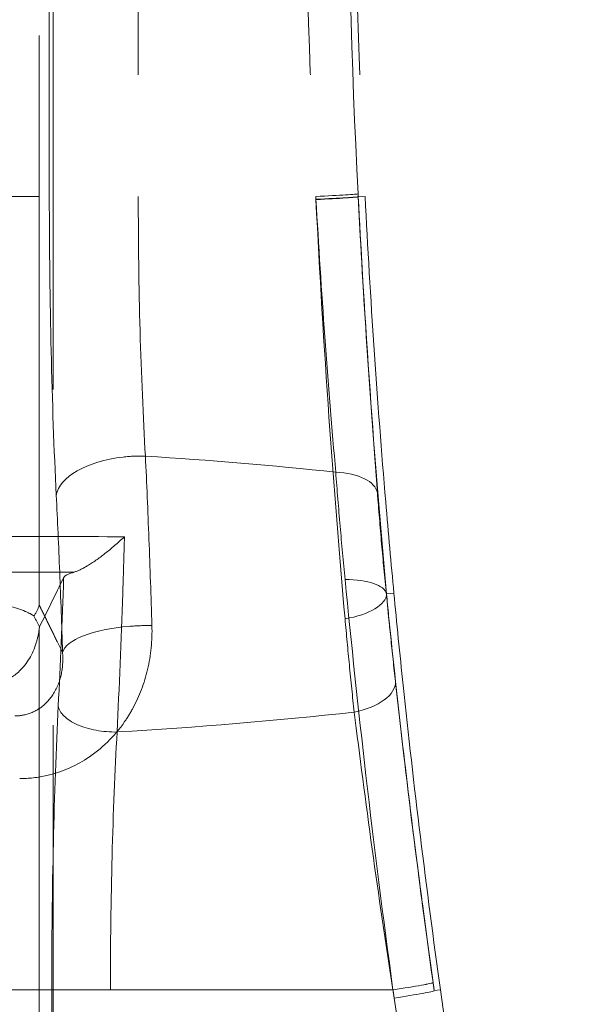
# Model space of a CAD drawing. Units: millimetres. Extents: x 815 to 1235, y 52 to 349.
# Drawn here: x 982 to 983, y 282 to 284 of the extents above; entities that cross this region are included whole.
import ezdxf

# ---------------------------------------------------------------- set-up
doc = ezdxf.new("R2010")
doc.units = ezdxf.units.MM
doc.linetypes.add('HIDDEN', pattern=[1.905, 1.27, -0.635])
doc.layers.get('0').update_dxf_attribs({"lineweight": 0})

msp = doc.modelspace()

# ---------------------------------------------------------------- linework, layer by layer
at = {"linetype": 'HIDDEN', "lineweight": 0}
for p, q in [((982.1313, 285.9762), (982.1313, 282.9945)), ((982.1313, 285.9762), (982.1313, 282.9945)), ((982.1504, 283.767), (982.1504, 285.267)), ((982.1504, 283.767), (982.1504, 285.267)), ((982.3186, 285.267), (982.3186, 283.767)), ((982.3186, 285.267), (982.3186, 283.767)), ((980.8612, 283.767), (982.6542, 283.767)), ((980.8612, 283.767), (982.6542, 283.767)), ((982.7344, 283.7664), (982.7474, 283.767)), ((982.7344, 283.7664), (982.7474, 283.767)), ((982.7344, 283.7664), (982.7344, 283.7664)), ((982.7344, 283.7664), (982.7344, 283.7664)), ((982.7876, 283.0157), (982.788, 283.0157)), ((982.7876, 283.0157), (982.788, 283.0157)), ((982.788, 283.0157), (982.8019, 283.017)), ((982.788, 283.0157), (982.8019, 283.017)), ((982.1313, 282.9492), (982.1313, 280.8726)), ((982.1313, 282.9492), (982.1313, 280.8726)), ((981.3604, 282.267), (982.1549, 282.267)), ((981.3604, 282.267), (982.1549, 282.267)), ((982.1549, 282.267), (982.1549, 280.8821)), ((982.2659, 282.267), (982.1549, 282.267)), ((982.1549, 282.267), (982.1549, 280.8821)), ((982.2659, 282.267), (982.1549, 282.267)), ((982.2659, 282.267), (982.8001, 282.267)), ((982.2659, 280.8821), (982.2659, 282.267)), ((982.2659, 282.267), (982.8001, 282.267)), ((982.2659, 280.8821), (982.2659, 282.267)), ((982.8781, 282.2654), (982.8899, 282.267)), ((982.8781, 282.2654), (982.8899, 282.267))]:
    msp.add_line(p, q, dxfattribs=at)
msp.add_lwpolyline([(982.1577, 251.0171), (982.1577, 287.203)], dxfattribs=at)
for start, end in [(177.8295, 182.88675), (177.8295, 182.88675), (187.96669, 192.68921), (187.96669, 192.68921)]:
    msp.add_arc((999.7258, 284.6232), 17, start, end, dxfattribs=at)
for centre, major_axis, ratio, start_param, end_param in [((982.6343, 283.767), (0.0999, 0.005), 0.010243, 4.912703, 6.248277), ((982.6343, 283.767), (0.0999, 0.005), 0.010243, 4.912703, 6.248277), ((982.6346, 283.7613), (0.0999, 0.0051), 0.005284, 4.913021, 6.248278), ((982.6346, 283.7613), (0.0999, 0.0051), 0.013365, 4.912611, 6.248276), ((982.6346, 283.7613), (0.0999, 0.0051), 0.013365, 4.912611, 6.248276), ((982.6346, 283.7613), (0.0999, 0.0051), 0.005284, 4.913021, 6.248278), ((982.3129, 283.2022), (-0.1498, -0.0074), 0.492645, 4.840961, 6.182865), ((982.3129, 283.2022), (-0.1498, -0.0074), 0.492645, 4.840961, 6.182865), ((982.3129, 283.2022), (0.1498, 0.0074), 0.492645, 1.418267, 1.699368), ((982.3129, 283.2022), (0.1498, 0.0074), 0.492645, 1.418267, 1.699368), ((981.7577, 281.0539), (4.5, 0), 0.497925, 1.361677, 1.442812), ((981.7577, 281.0539), (4.5, 0), 0.497925, 1.361677, 1.442812), ((982.6711, 283.197), (0.0997, 0.0078), 0.484182, 0.039893, 1.323396), ((982.6711, 283.197), (0.0997, 0.0078), 0.484182, 0.039893, 1.323396), ((982.6884, 283.0043), (0.0995, 0.01), 0.375231, 0.037652, 1.318938), ((982.6884, 283.0043), (0.0995, 0.01), 0.375231, 0.037652, 1.318938), ((982.6883, 283.0083), (0.0996, 0.0091), 0.421879, 4.887792, 6.244691), ((982.6883, 283.0083), (0.0996, 0.0091), 0.421879, 4.887792, 6.244691), ((982.3248, 282.9051), (0.1499, 0.0047), 0.33622, 1.42949, 1.716139), ((982.3248, 282.9051), (0.1499, 0.0047), 0.33622, 1.42949, 1.716139), ((982.3248, 282.9051), (-0.1499, -0.0047), 0.33622, 4.857732, 6.190509), ((982.3248, 282.9051), (-0.1499, -0.0047), 0.33622, 4.857732, 6.190509), ((982.7053, 282.8407), (0.0994, 0.0111), 0.513706, 4.873385, 6.242501), ((982.7053, 282.8407), (0.0994, 0.0111), 0.513706, 4.873385, 6.242501), ((982.267, 282.804), (-0.0999, 0.005), 0.493096, 0.10035, 1.711385), ((982.267, 282.804), (-0.0999, 0.005), 0.493096, 0.10035, 1.711385), ((981.7577, 284.9802), (-4.5, 0), 0.497925, 1.6868, 1.787854), ((981.7577, 284.9802), (-4.5, 0), 0.497925, 1.6868, 1.787854), ((982.777, 282.267), (0.099, 0.0139), 0.033126, 4.943846, 6.24826), ((982.777, 282.267), (0.099, 0.0138), 0.032959, 4.943871, 6.24826), ((982.777, 282.267), (0.099, 0.0138), 0.032959, 4.943871, 6.24826), ((982.777, 282.267), (0.099, 0.0139), 0.033126, 4.943846, 6.24826), ((982.7791, 282.2515), (0.099, 0.014), 0.033335, 4.944332, 6.248259), ((982.7791, 282.2515), (0.099, 0.014), 0.033335, 4.944332, 6.248259)]:
    msp.add_ellipse(centre, major_axis=major_axis, ratio=ratio, start_param=start_param, end_param=end_param, dxfattribs=at)
for points, knots in [([(982.6446, 285.267), (982.635, 285.0172), (982.6309, 284.7671), (982.6341, 284.2668), (982.6413, 284.0167), (982.6542, 283.767)], [-1.500031, -1.500031, -1.500031, -1.500031, -0.750015, -0.750015, 0, 0, 0, 0]), ([(982.6446, 285.267), (982.635, 285.0172), (982.6309, 284.7671), (982.6341, 284.2668), (982.6413, 284.0167), (982.6542, 283.767)], [-1.500031, -1.500031, -1.500031, -1.500031, -0.750015, -0.750015, 0, 0, 0, 0]), ([(982.7341, 283.772), (982.7216, 284.0203), (982.7146, 284.2689), (982.7114, 284.7662), (982.7154, 285.0149), (982.7248, 285.2633)], [0, 0, 0, 0, 0.750015, 0.750015, 1.500031, 1.500031, 1.500031, 1.500031]), ([(982.7341, 283.772), (982.7216, 284.0203), (982.7146, 284.2689), (982.7114, 284.7662), (982.7154, 285.0149), (982.7248, 285.2633)], [0, 0, 0, 0, 0.750015, 0.750015, 1.500031, 1.500031, 1.500031, 1.500031]), ([(982.1635, 283.2022), (982.1593, 283.2874), (982.156, 283.3798), (982.1516, 283.5696), (982.1504, 283.6687), (982.1504, 283.767)], [0, 0, 0, 0, 0.2943574, 0.2943574, 0.5892629, 0.5892629, 0.5892629, 0.5892629]), ([(982.1635, 283.2022), (982.1593, 283.2874), (982.156, 283.3798), (982.1516, 283.5696), (982.1504, 283.6687), (982.1504, 283.767)], [0, 0, 0, 0, 0.2943574, 0.2943574, 0.5892629, 0.5892629, 0.5892629, 0.5892629]), ([(982.3186, 283.767), (982.3186, 283.6816), (982.3197, 283.5956), (982.3243, 283.4306), (982.3277, 283.3504), (982.3321, 283.2762)], [-0.5892629, -0.5892629, -0.5892629, -0.5892629, -0.2943574, -0.2943574, 0, 0, 0, 0]), ([(982.3186, 283.767), (982.3186, 283.6816), (982.3197, 283.5956), (982.3243, 283.4306), (982.3277, 283.3504), (982.3321, 283.2762)], [-0.5892629, -0.5892629, -0.5892629, -0.5892629, -0.2943574, -0.2943574, 0, 0, 0, 0]), ([(982.6545, 283.7618), (982.6545, 283.7627), (982.6544, 283.7636), (982.6543, 283.7653), (982.6543, 283.7662), (982.6542, 283.767)], [-0.005695847, -0.005695847, -0.005695847, -0.005695847, -0.002847923, -0.002847923, 0, 0, 0, 0]), ([(982.6542, 283.767), (982.6543, 283.766), (982.6543, 283.765), (982.6544, 283.763), (982.6545, 283.762), (982.6545, 283.7611)], [-0.005696072, -0.005696072, -0.005696072, -0.005696072, -0.002848036, -0.002848036, 0, 0, 0, 0]), ([(982.6542, 283.767), (982.6543, 283.766), (982.6543, 283.765), (982.6544, 283.763), (982.6545, 283.762), (982.6545, 283.7611)], [-0.005696072, -0.005696072, -0.005696072, -0.005696072, -0.002848036, -0.002848036, 0, 0, 0, 0]), ([(982.6545, 283.7618), (982.6545, 283.7627), (982.6544, 283.7636), (982.6543, 283.7653), (982.6543, 283.7662), (982.6542, 283.767)], [-0.005695847, -0.005695847, -0.005695847, -0.005695847, -0.002847923, -0.002847923, 0, 0, 0, 0]), ([(982.6919, 283.2457), (982.6849, 283.326), (982.6778, 283.4128), (982.6652, 283.5866), (982.6595, 283.6746), (982.6545, 283.7618)], [0, 0, 0, 0, 0.3015402, 0.3015402, 0.5884319, 0.5884319, 0.5884319, 0.5884319]), ([(982.6919, 283.2457), (982.6849, 283.326), (982.6778, 283.4128), (982.6652, 283.5866), (982.6595, 283.6746), (982.6545, 283.7618)], [0, 0, 0, 0, 0.3015402, 0.3015402, 0.5884319, 0.5884319, 0.5884319, 0.5884319]), ([(982.6545, 283.7611), (982.6614, 283.6228), (982.6697, 283.4841), (982.6883, 283.2186), (982.6987, 283.0902), (982.7095, 282.9685)], [0, 0, 0, 0, 0.3945945, 0.3945945, 0.7788696, 0.7788696, 0.7788696, 0.7788696]), ([(982.6545, 283.7611), (982.6614, 283.6228), (982.6697, 283.4841), (982.6883, 283.2186), (982.6987, 283.0902), (982.7095, 282.9685)], [0, 0, 0, 0, 0.3945945, 0.3945945, 0.7788696, 0.7788696, 0.7788696, 0.7788696]), ([(982.7344, 283.7664), (982.7344, 283.7673), (982.7343, 283.7683), (982.7342, 283.7702), (982.7342, 283.7711), (982.7341, 283.772)], [0, 0, 0, 0, 0.002848036, 0.002848036, 0.005696072, 0.005696072, 0.005696072, 0.005696072]), ([(982.7344, 283.7664), (982.7344, 283.7673), (982.7343, 283.7683), (982.7342, 283.7702), (982.7342, 283.7711), (982.7341, 283.772)], [0, 0, 0, 0, 0.002848036, 0.002848036, 0.005696072, 0.005696072, 0.005696072, 0.005696072]), ([(982.7344, 283.7664), (982.7392, 283.6716), (982.7448, 283.5762), (982.757, 283.3878), (982.7638, 283.2937), (982.7706, 283.2067)], [-0.5884319, -0.5884319, -0.5884319, -0.5884319, -0.3015402, -0.3015402, 0, 0, 0, 0]), ([(982.788, 283.0157), (982.7774, 283.1311), (982.7674, 283.2527), (982.7492, 283.5041), (982.7411, 283.6355), (982.7344, 283.7664)], [-0.7788696, -0.7788696, -0.7788696, -0.7788696, -0.3945945, -0.3945945, 0, 0, 0, 0]), ([(982.788, 283.0157), (982.7774, 283.1311), (982.7674, 283.2527), (982.7492, 283.5041), (982.7411, 283.6355), (982.7344, 283.7664)], [-0.7788696, -0.7788696, -0.7788696, -0.7788696, -0.3945945, -0.3945945, 0, 0, 0, 0]), ([(982.7344, 283.7664), (982.7392, 283.6716), (982.7448, 283.5762), (982.757, 283.3878), (982.7638, 283.2937), (982.7706, 283.2067)], [-0.5884319, -0.5884319, -0.5884319, -0.5884319, -0.3015402, -0.3015402, 0, 0, 0, 0]), ([(982.8019, 283.017), (982.7966, 283.0726), (982.7914, 283.1304), (982.7785, 283.2827), (982.7711, 283.3795), (982.7579, 283.5743), (982.7522, 283.6722), (982.7474, 283.767)], [1.5226468, 1.5226468, 1.5226468, 1.5226468, 1.7050007, 1.7050007, 1.9897293, 1.9897293, 2.274458, 2.274458, 2.274458, 2.274458]), ([(982.8019, 283.017), (982.7966, 283.0726), (982.7914, 283.1304), (982.7785, 283.2827), (982.7711, 283.3795), (982.7579, 283.5743), (982.7522, 283.6722), (982.7474, 283.767)], [1.5226468, 1.5226468, 1.5226468, 1.5226468, 1.7050007, 1.7050007, 1.9897293, 1.9897293, 2.274458, 2.274458, 2.274458, 2.274458]), ([(982.3321, 283.2762), (982.3345, 283.2251), (982.3367, 283.1727), (982.3408, 283.0656), (982.3427, 283.011), (982.3444, 282.9556)], [-0.3269744, -0.3269744, -0.3269744, -0.3269744, -0.1634872, -0.1634872, 0, 0, 0, 0]), ([(982.3321, 283.2762), (982.3345, 283.2251), (982.3367, 283.1727), (982.3408, 283.0656), (982.3427, 283.011), (982.3444, 282.9556)], [-0.3269744, -0.3269744, -0.3269744, -0.3269744, -0.1634872, -0.1634872, 0, 0, 0, 0]), ([(982.7095, 283.0429), (982.7062, 283.0769), (982.7031, 283.1105), (982.6972, 283.1781), (982.6944, 283.2122), (982.6919, 283.2457)], [0, 0, 0, 0, 0.1049811, 0.1049811, 0.2145383, 0.2145383, 0.2145383, 0.2145383]), ([(982.7095, 283.0429), (982.7062, 283.0769), (982.7031, 283.1105), (982.6972, 283.1781), (982.6944, 283.2122), (982.6919, 283.2457)], [0, 0, 0, 0, 0.1049811, 0.1049811, 0.2145383, 0.2145383, 0.2145383, 0.2145383]), ([(982.1754, 282.9051), (982.1738, 282.9564), (982.172, 283.007), (982.168, 283.1062), (982.1658, 283.1548), (982.1635, 283.2022)], [0, 0, 0, 0, 0.1634872, 0.1634872, 0.3269744, 0.3269744, 0.3269744, 0.3269744]), ([(982.1754, 282.9051), (982.1738, 282.9564), (982.172, 283.007), (982.168, 283.1062), (982.1658, 283.1548), (982.1635, 283.2022)], [0, 0, 0, 0, 0.1634872, 0.1634872, 0.3269744, 0.3269744, 0.3269744, 0.3269744]), ([(982.7706, 283.2067), (982.7731, 283.1752), (982.7757, 283.143), (982.7814, 283.0793), (982.7844, 283.0477), (982.7876, 283.0157)], [-0.2145383, -0.2145383, -0.2145383, -0.2145383, -0.1049811, -0.1049811, 0, 0, 0, 0]), ([(982.7706, 283.2067), (982.7731, 283.1752), (982.7757, 283.143), (982.7814, 283.0793), (982.7844, 283.0477), (982.7876, 283.0157)], [-0.2145383, -0.2145383, -0.2145383, -0.2145383, -0.1049811, -0.1049811, 0, 0, 0, 0]), ([(982.2925, 283.1238), (982.2052, 283.1239), (982.1176, 283.124), (981.9391, 283.1241), (981.8484, 283.1241), (981.7577, 283.1241), (981.667, 283.1241), (981.5762, 283.1241), (981.3978, 283.124), (981.3102, 283.1239), (981.2229, 283.1238)], [0.008068, 0.008068, 0.008068, 0.008068, 0.265993, 0.265993, 0.531985, 0.531985, 0.531985, 0.797978, 0.797978, 1.055902, 1.055902, 1.055902, 1.055902]), ([(982.2925, 283.1238), (982.2052, 283.1239), (982.1176, 283.124), (981.9391, 283.1241), (981.8484, 283.1241), (981.7577, 283.1241), (981.667, 283.1241), (981.5762, 283.1241), (981.3978, 283.124), (981.3102, 283.1239), (981.2229, 283.1238)], [0.008068, 0.008068, 0.008068, 0.008068, 0.265993, 0.265993, 0.531985, 0.531985, 0.531985, 0.797978, 0.797978, 1.055902, 1.055902, 1.055902, 1.055902]), ([(982.2925, 283.1238), (982.2923, 283.1237), (982.2922, 283.1235), (982.28, 283.1121), (982.2677, 283.1014), (982.2441, 283.0829), (982.2328, 283.0749), (982.213, 283.0631), (982.2044, 283.0589), (982.1971, 283.0568)], [-0.1381398, -0.1381398, -0.1381398, -0.1381398, -0.1375111, -0.1375111, -0.0878971, -0.0878971, -0.0408831, -0.0408831, 0, 0, 0, 0]), ([(982.2925, 283.1238), (982.2923, 283.1237), (982.2922, 283.1235), (982.28, 283.1121), (982.2677, 283.1014), (982.2441, 283.0829), (982.2328, 283.0749), (982.213, 283.0631), (982.2044, 283.0589), (982.1971, 283.0568)], [-0.1381398, -0.1381398, -0.1381398, -0.1381398, -0.1375111, -0.1375111, -0.0878971, -0.0878971, -0.0408831, -0.0408831, 0, 0, 0, 0]), ([(982.2785, 282.7546), (982.2826, 282.8385), (982.2862, 282.9264), (982.2898, 283.0336), (982.2903, 283.0503), (982.2908, 283.067)], [-1.1022809, -1.1022809, -1.1022809, -1.1022809, -0.8267107, -0.8267107, -0.7762787, -0.7762787, -0.7762787, -0.7762787]), ([(982.2785, 282.7546), (982.2826, 282.8385), (982.2862, 282.9264), (982.2898, 283.0336), (982.2903, 283.0503), (982.2908, 283.067)], [-1.1022809, -1.1022809, -1.1022809, -1.1022809, -0.8267107, -0.8267107, -0.7762787, -0.7762787, -0.7762787, -0.7762787]), ([(981.3183, 283.0568), (981.3756, 283.0568), (981.4331, 283.0568), (981.5795, 283.0568), (981.6687, 283.0568), (981.7577, 283.0568), (981.8467, 283.0568), (981.9358, 283.0568), (982.0823, 283.0568), (982.1398, 283.0568), (982.1971, 283.0568)], [-0.9700191, -0.9700191, -0.9700191, -0.9700191, -0.7979778, -0.7979778, -0.5319852, -0.5319852, -0.5319852, -0.2659926, -0.2659926, -0.0939512, -0.0939512, -0.0939512, -0.0939512]), ([(981.3183, 283.0568), (981.3756, 283.0568), (981.4331, 283.0568), (981.5795, 283.0568), (981.6687, 283.0568), (981.7577, 283.0568), (981.8467, 283.0568), (981.9358, 283.0568), (982.0823, 283.0568), (982.1398, 283.0568), (982.1971, 283.0568)], [-0.9700191, -0.9700191, -0.9700191, -0.9700191, -0.7979778, -0.7979778, -0.5319852, -0.5319852, -0.5319852, -0.2659926, -0.2659926, -0.0939512, -0.0939512, -0.0939512, -0.0939512]), ([(982.1775, 283.0462), (982.179, 283.0493), (982.184, 283.0524), (982.1937, 283.0558), (982.1954, 283.0563), (982.1971, 283.0568)], [0, 0, 0, 0, 0.05328792, 0.05328792, 0.06295772, 0.06295772, 0.06295772, 0.06295772]), ([(982.1775, 283.0462), (982.179, 283.0493), (982.184, 283.0524), (982.1937, 283.0558), (982.1954, 283.0563), (982.1971, 283.0568)], [0, 0, 0, 0, 0.05328792, 0.05328792, 0.06295772, 0.06295772, 0.06295772, 0.06295772]), ([(982.8001, 282.267), (982.7817, 282.4022), (982.7645, 282.5389), (982.7344, 282.7987), (982.7212, 282.9235), (982.7095, 283.0429)], [0, 0, 0, 0, 0.3892437, 0.3892437, 0.7583137, 0.7583137, 0.7583137, 0.7583137]), ([(982.8001, 282.267), (982.7817, 282.4022), (982.7645, 282.5389), (982.7344, 282.7987), (982.7212, 282.9235), (982.7095, 283.0429)], [0, 0, 0, 0, 0.3892437, 0.3892437, 0.7583137, 0.7583137, 0.7583137, 0.7583137]), ([(981.3941, 282.974), (981.4004, 282.9783), (981.4093, 282.9825), (981.4411, 282.9935), (981.4692, 282.9998), (981.5399, 283.0106), (981.5825, 283.0148), (981.6737, 283.0202), (981.7209, 283.0214), (981.8178, 283.0209), (981.8665, 283.0191), (981.9567, 283.0126), (981.9973, 283.0078), (982.0626, 282.9963), (982.0875, 282.9898), (982.1115, 282.9798), (982.117, 282.9769), (982.1213, 282.974)], [0.486784, 0.486784, 0.486784, 0.486784, 0.56563, 0.56563, 0.706646, 0.706646, 0.855824, 0.855824, 0.99821, 0.99821, 1.146726, 1.146726, 1.29569, 1.29569, 1.434681, 1.434681, 1.488225, 1.488225, 1.488225, 1.488225]), ([(981.3941, 282.974), (981.4004, 282.9783), (981.4093, 282.9825), (981.4411, 282.9935), (981.4692, 282.9998), (981.5399, 283.0106), (981.5825, 283.0148), (981.6737, 283.0202), (981.7209, 283.0214), (981.8178, 283.0209), (981.8665, 283.0191), (981.9567, 283.0126), (981.9973, 283.0078), (982.0626, 282.9963), (982.0875, 282.9898), (982.1115, 282.9798), (982.117, 282.9769), (982.1213, 282.974)], [0.486784, 0.486784, 0.486784, 0.486784, 0.56563, 0.56563, 0.706646, 0.706646, 0.855824, 0.855824, 0.99821, 0.99821, 1.146726, 1.146726, 1.29569, 1.29569, 1.434681, 1.434681, 1.488225, 1.488225, 1.488225, 1.488225]), ([(982.7876, 283.0157), (982.799, 282.9025), (982.8119, 282.7842), (982.8412, 282.5381), (982.858, 282.4088), (982.8759, 282.2808)], [-0.7583137, -0.7583137, -0.7583137, -0.7583137, -0.3892437, -0.3892437, 0, 0, 0, 0]), ([(982.7876, 283.0157), (982.799, 282.9025), (982.8119, 282.7842), (982.8412, 282.5381), (982.858, 282.4088), (982.8759, 282.2808)], [-0.7583137, -0.7583137, -0.7583137, -0.7583137, -0.3892437, -0.3892437, 0, 0, 0, 0]), ([(982.8048, 282.8497), (982.8017, 282.8772), (982.7988, 282.9052), (982.7931, 282.9606), (982.7905, 282.988), (982.788, 283.0157)], [-0.1906824, -0.1906824, -0.1906824, -0.1906824, -0.0929532, -0.0929532, 0, 0, 0, 0]), ([(982.8048, 282.8497), (982.8017, 282.8772), (982.7988, 282.9052), (982.7931, 282.9606), (982.7905, 282.988), (982.788, 283.0157)], [-0.1906824, -0.1906824, -0.1906824, -0.1906824, -0.0929532, -0.0929532, 0, 0, 0, 0]), ([(982.8899, 282.267), (982.8767, 282.3612), (982.8639, 282.4588), (982.8401, 282.6532), (982.8291, 282.7499), (982.813, 282.9027), (982.8072, 282.9611), (982.8019, 283.017)], [2.2882031, 2.2882031, 2.2882031, 2.2882031, 2.5735869, 2.5735869, 2.8589707, 2.8589707, 3.0429083, 3.0429083, 3.0429083, 3.0429083]), ([(982.8899, 282.267), (982.8767, 282.3612), (982.8639, 282.4588), (982.8401, 282.6532), (982.8291, 282.7499), (982.813, 282.9027), (982.8072, 282.9611), (982.8019, 283.017)], [2.2882031, 2.2882031, 2.2882031, 2.2882031, 2.5735869, 2.5735869, 2.8589707, 2.8589707, 3.0429083, 3.0429083, 3.0429083, 3.0429083]), ([(982.1313, 282.9945), (982.1312, 282.9944), (982.1312, 282.9943), (982.1294, 282.9874), (982.1261, 282.9805), (982.1213, 282.974)], [-0.00089944, -0.00089944, -0.00089944, -0.00089944, 0, 0, 0.06242503, 0.06242503, 0.06242503, 0.06242503]), ([(982.1313, 282.9945), (982.1312, 282.9944), (982.1312, 282.9943), (982.1294, 282.9874), (982.1261, 282.9805), (982.1213, 282.974)], [-0.00089944, -0.00089944, -0.00089944, -0.00089944, 0, 0, 0.06242503, 0.06242503, 0.06242503, 0.06242503]), ([(982.1341, 282.9887), (982.1346, 282.9877), (982.1351, 282.9868), (982.1355, 282.9858), (982.1405, 282.9759), (982.1454, 282.9659), (982.1552, 282.9459), (982.1602, 282.9359), (982.1651, 282.9259), (982.1685, 282.919), (982.1719, 282.912), (982.1754, 282.9051)], [-0.7048392, -0.7048392, -0.7048392, -0.7048392, -0.6884224, -0.6884224, -0.6884224, -0.5163168, -0.5163168, -0.3442112, -0.3442112, -0.3442112, -0.2241948, -0.2241948, -0.2241948, -0.2241948]), ([(982.1341, 282.9887), (982.1346, 282.9877), (982.1351, 282.9868), (982.1355, 282.9858), (982.1405, 282.9759), (982.1454, 282.9659), (982.1552, 282.9459), (982.1602, 282.9359), (982.1651, 282.9259), (982.1685, 282.919), (982.1719, 282.912), (982.1754, 282.9051)], [-0.7048392, -0.7048392, -0.7048392, -0.7048392, -0.6884224, -0.6884224, -0.6884224, -0.5163168, -0.5163168, -0.3442112, -0.3442112, -0.3442112, -0.2241948, -0.2241948, -0.2241948, -0.2241948]), ([(982.3444, 282.9556), (982.3452, 282.9278), (982.3425, 282.8998), (982.3301, 282.8472), (982.3208, 282.8225), (982.3083, 282.7994)], [0, 0, 0, 0, 0.0820229, 0.0820229, 0.1585269, 0.1585269, 0.1585269, 0.1585269]), ([(982.3444, 282.9556), (982.3452, 282.9278), (982.3425, 282.8998), (982.3301, 282.8472), (982.3208, 282.8225), (982.3083, 282.7994)], [0, 0, 0, 0, 0.0820229, 0.0820229, 0.1585269, 0.1585269, 0.1585269, 0.1585269]), ([(982.7095, 282.9685), (982.7121, 282.939), (982.7148, 282.9099), (982.7206, 282.8511), (982.7236, 282.8213), (982.7268, 282.7921)], [0, 0, 0, 0, 0.0929532, 0.0929532, 0.1906824, 0.1906824, 0.1906824, 0.1906824]), ([(982.7095, 282.9685), (982.7121, 282.939), (982.7148, 282.9099), (982.7206, 282.8511), (982.7236, 282.8213), (982.7268, 282.7921)], [0, 0, 0, 0, 0.0929532, 0.0929532, 0.1906824, 0.1906824, 0.1906824, 0.1906824]), ([(982.0542, 282.848), (982.0685, 282.8511), (982.0823, 282.8585), (982.1082, 282.8833), (982.1191, 282.9015), (982.1283, 282.9317), (982.1301, 282.9404), (982.1313, 282.9492)], [0, 0, 0, 0, 0.0710281, 0.0710281, 0.1542767, 0.1542767, 0.1863769, 0.1863769, 0.1863769, 0.1863769]), ([(982.0542, 282.848), (982.0685, 282.8511), (982.0823, 282.8585), (982.1082, 282.8833), (982.1191, 282.9015), (982.1283, 282.9317), (982.1301, 282.9404), (982.1313, 282.9492)], [0, 0, 0, 0, 0.0710281, 0.0710281, 0.1542767, 0.1542767, 0.1863769, 0.1863769, 0.1863769, 0.1863769]), ([(982.0851, 282.7849), (982.0918, 282.7849), (982.0984, 282.7857), (982.1151, 282.7897), (982.1248, 282.7942), (982.144, 282.8078), (982.1529, 282.8177), (982.167, 282.8416), (982.1718, 282.8556), (982.176, 282.8816), (982.1764, 282.8933), (982.1754, 282.9051)], [-0.4146921, -0.4146921, -0.4146921, -0.4146921, -0.3648375, -0.3648375, -0.2850702, -0.2850702, -0.1873493, -0.1873493, -0.0820229, -0.0820229, 0, 0, 0, 0]), ([(982.0851, 282.7849), (982.0918, 282.7849), (982.0984, 282.7857), (982.1151, 282.7897), (982.1248, 282.7942), (982.144, 282.8078), (982.1529, 282.8177), (982.167, 282.8416), (982.1718, 282.8556), (982.176, 282.8816), (982.1764, 282.8933), (982.1754, 282.9051)], [-0.4146921, -0.4146921, -0.4146921, -0.4146921, -0.3648375, -0.3648375, -0.2850702, -0.2850702, -0.1873493, -0.1873493, -0.0820229, -0.0820229, 0, 0, 0, 0]), ([(982.876, 282.2808), (982.8624, 282.3777), (982.8496, 282.4751), (982.8257, 282.6667), (982.8146, 282.762), (982.8048, 282.8497)], [-0.6073254, -0.6073254, -0.6073254, -0.6073254, -0.3111221, -0.3111221, 0, 0, 0, 0]), ([(982.876, 282.2808), (982.8624, 282.3777), (982.8496, 282.4751), (982.8257, 282.6667), (982.8146, 282.762), (982.8048, 282.8497)], [-0.6073254, -0.6073254, -0.6073254, -0.6073254, -0.3111221, -0.3111221, 0, 0, 0, 0]), ([(982.3083, 282.7994), (982.3036, 282.7907), (982.2984, 282.7822), (982.2736, 282.7464), (982.2494, 282.7224), (982.198, 282.6892), (982.1725, 282.6783), (982.1288, 282.6683), (982.1115, 282.6664), (982.0944, 282.6664)], [0.1585269, 0.1585269, 0.1585269, 0.1585269, 0.1873493, 0.1873493, 0.2850702, 0.2850702, 0.3648375, 0.3648375, 0.4146921, 0.4146921, 0.4146921, 0.4146921]), ([(982.3083, 282.7994), (982.3036, 282.7907), (982.2984, 282.7822), (982.2736, 282.7464), (982.2494, 282.7224), (982.198, 282.6892), (982.1725, 282.6783), (982.1288, 282.6683), (982.1115, 282.6664), (982.0944, 282.6664)], [0.1585269, 0.1585269, 0.1585269, 0.1585269, 0.1873493, 0.1873493, 0.2850702, 0.2850702, 0.3648375, 0.3648375, 0.4146921, 0.4146921, 0.4146921, 0.4146921]), ([(982.1673, 282.804), (982.1633, 282.723), (982.1602, 282.6353), (982.156, 282.4548), (982.1549, 282.3605), (982.1549, 282.267)], [0, 0, 0, 0, 0.2797879, 0.2797879, 0.5602202, 0.5602202, 0.5602202, 0.5602202]), ([(982.1673, 282.804), (982.1633, 282.723), (982.1602, 282.6353), (982.156, 282.4548), (982.1549, 282.3605), (982.1549, 282.267)], [0, 0, 0, 0, 0.2797879, 0.2797879, 0.5602202, 0.5602202, 0.5602202, 0.5602202]), ([(982.7268, 282.7921), (982.7369, 282.7113), (982.7483, 282.6233), (982.7729, 282.4465), (982.7862, 282.3566), (982.8001, 282.267)], [0, 0, 0, 0, 0.3111221, 0.3111221, 0.6073254, 0.6073254, 0.6073254, 0.6073254]), ([(982.7268, 282.7921), (982.7369, 282.7113), (982.7483, 282.6233), (982.7729, 282.4465), (982.7862, 282.3566), (982.8001, 282.267)], [0, 0, 0, 0, 0.3111221, 0.3111221, 0.6073254, 0.6073254, 0.6073254, 0.6073254]), ([(982.2659, 282.267), (982.2659, 282.3519), (982.267, 282.4374), (982.2712, 282.6013), (982.2744, 282.681), (982.2785, 282.7546)], [-0.5602202, -0.5602202, -0.5602202, -0.5602202, -0.2797879, -0.2797879, 0, 0, 0, 0]), ([(982.2659, 282.267), (982.2659, 282.3519), (982.267, 282.4374), (982.2712, 282.6013), (982.2744, 282.681), (982.2785, 282.7546)], [-0.5602202, -0.5602202, -0.5602202, -0.5602202, -0.2797879, -0.2797879, 0, 0, 0, 0]), ([(982.8024, 282.2515), (982.802, 282.2541), (982.8016, 282.2567), (982.8009, 282.2619), (982.8005, 282.2645), (982.8001, 282.267)], [0, 0, 0, 0, 0.00783081, 0.00783081, 0.01566162, 0.01566162, 0.01566162, 0.01566162]), ([(982.8001, 282.267), (982.8005, 282.2645), (982.8009, 282.2619), (982.8016, 282.2567), (982.802, 282.2541), (982.8024, 282.2515)], [0, 0, 0, 0, 0.0078304, 0.0078304, 0.01566079, 0.01566079, 0.01566079, 0.01566079]), ([(982.8024, 282.2515), (982.802, 282.2541), (982.8016, 282.2567), (982.8009, 282.2619), (982.8005, 282.2645), (982.8001, 282.267)], [0, 0, 0, 0, 0.00783081, 0.00783081, 0.01566162, 0.01566162, 0.01566162, 0.01566162]), ([(982.8001, 282.267), (982.8005, 282.2645), (982.8009, 282.2619), (982.8016, 282.2567), (982.802, 282.2541), (982.8024, 282.2515)], [0, 0, 0, 0, 0.0078304, 0.0078304, 0.01566079, 0.01566079, 0.01566079, 0.01566079]), ([(982.8759, 282.2808), (982.8763, 282.2783), (982.8767, 282.2757), (982.8774, 282.2705), (982.8778, 282.268), (982.8781, 282.2654)], [-0.01566162, -0.01566162, -0.01566162, -0.01566162, -0.00783081, -0.00783081, 0, 0, 0, 0]), ([(982.8759, 282.2808), (982.8763, 282.2783), (982.8767, 282.2757), (982.8774, 282.2705), (982.8778, 282.268), (982.8781, 282.2654)], [-0.01566162, -0.01566162, -0.01566162, -0.01566162, -0.00783081, -0.00783081, 0, 0, 0, 0]), ([(982.8781, 282.2654), (982.8778, 282.2679), (982.8774, 282.2705), (982.8767, 282.2756), (982.8763, 282.2782), (982.876, 282.2808)], [-0.01566079, -0.01566079, -0.01566079, -0.01566079, -0.0078304, -0.0078304, 0, 0, 0, 0]), ([(982.8781, 282.2654), (982.8778, 282.2679), (982.8774, 282.2705), (982.8767, 282.2756), (982.8763, 282.2782), (982.876, 282.2808)], [-0.01566079, -0.01566079, -0.01566079, -0.01566079, -0.0078304, -0.0078304, 0, 0, 0, 0]), ([(982.8024, 282.2515), (982.8216, 282.1183), (982.8425, 281.9853), (982.8874, 281.7198), (982.9115, 281.5874), (982.9372, 281.4553), (982.9629, 281.3232), (982.9902, 281.1914), (983.0326, 280.9987), (983.0464, 280.9376), (983.0606, 280.8765)], [-1.615613, -1.615613, -1.615613, -1.615613, -1.21171, -1.21171, -0.807807, -0.807807, -0.807807, -0.403903, -0.403903, -0.215609, -0.215609, -0.215609, -0.215609]), ([(982.8024, 282.2515), (982.8216, 282.1183), (982.8425, 281.9853), (982.8874, 281.7198), (982.9115, 281.5874), (982.9372, 281.4553), (982.9629, 281.3232), (982.9902, 281.1914), (983.0326, 280.9987), (983.0464, 280.9376), (983.0606, 280.8765)], [-1.615613, -1.615613, -1.615613, -1.615613, -1.21171, -1.21171, -0.807807, -0.807807, -0.807807, -0.403903, -0.403903, -0.215609, -0.215609, -0.215609, -0.215609]), ([(983.1292, 280.8984), (983.1154, 280.9591), (983.1019, 281.0199), (983.0607, 281.2114), (983.0342, 281.3424), (983.0092, 281.4738), (982.9842, 281.6051), (982.9608, 281.7368), (982.9171, 282.0007), (982.8968, 282.1329), (982.8781, 282.2654)], [0.215609, 0.215609, 0.215609, 0.215609, 0.403903, 0.403903, 0.807807, 0.807807, 0.807807, 1.21171, 1.21171, 1.615613, 1.615613, 1.615613, 1.615613]), ([(983.1292, 280.8984), (983.1154, 280.9591), (983.1019, 281.0199), (983.0607, 281.2114), (983.0342, 281.3424), (983.0092, 281.4738), (982.9842, 281.6051), (982.9608, 281.7368), (982.9171, 282.0007), (982.8968, 282.1329), (982.8781, 282.2654)], [0.215609, 0.215609, 0.215609, 0.215609, 0.403903, 0.403903, 0.807807, 0.807807, 0.807807, 1.21171, 1.21171, 1.615613, 1.615613, 1.615613, 1.615613])]:
    msp.add_open_spline(points, degree=3, knots=knots, dxfattribs=at)
for points in [[(982.2925, 283.1238), (982.2919, 283.1048), (982.2914, 283.0859), (982.2908, 283.067)], [(982.2925, 283.1238), (982.2919, 283.1048), (982.2914, 283.0859), (982.2908, 283.067)], [(982.1318, 282.9532), (982.147, 282.9842), (982.1623, 283.0152), (982.1775, 283.0462)], [(982.1318, 282.9532), (982.147, 282.9842), (982.1623, 283.0152), (982.1775, 283.0462)], [(982.1775, 283.0462), (982.1746, 282.9626), (982.1712, 282.8815), (982.1673, 282.804)], [(982.1775, 283.0462), (982.1746, 282.9626), (982.1712, 282.8815), (982.1673, 282.804)], [(982.1313, 282.9945), (982.1322, 282.9926), (982.1332, 282.9906), (982.1341, 282.9887)], [(982.1313, 282.9945), (982.1322, 282.9926), (982.1332, 282.9906), (982.1341, 282.9887)], [(982.1318, 282.9532), (982.1283, 282.9602), (982.1248, 282.9671), (982.1213, 282.974)], [(982.1318, 282.9532), (982.1283, 282.9602), (982.1248, 282.9671), (982.1213, 282.974)], [(982.1313, 282.9492), (982.1314, 282.9505), (982.1316, 282.9519), (982.1318, 282.9532)], [(982.1313, 282.9492), (982.1314, 282.9505), (982.1316, 282.9519), (982.1318, 282.9532)]]:
    msp.add_open_spline(points, degree=3, dxfattribs=at)

doc.saveas('drawing.dxf')
